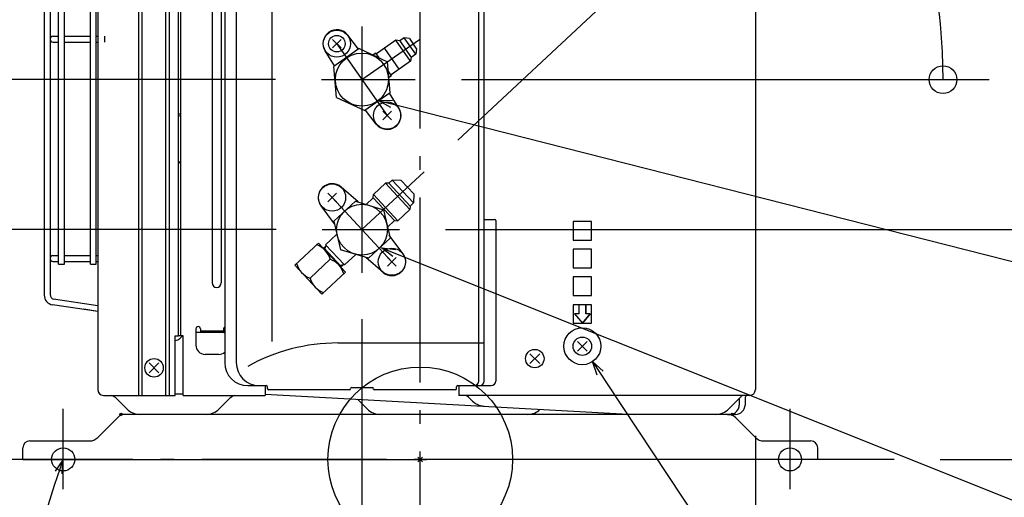
# Model space of a CAD drawing. Extents: x -819 to 1583, y -690 to 1010.
# Drawn here: x -174 to 253, y -16 to 190 of the extents above; entities that cross this region are included whole.
import ezdxf

# ---------------------------------------------------------------- set-up
doc = ezdxf.new("R2010")
doc.units = 0
doc.header["$LTSCALE"] = 20
doc.header["$PDMODE"] = 3
doc.header["$PDSIZE"] = -2
doc.linetypes.add('DASHDOT', pattern=[5.5, 4, -0.6, 0.3, -0.6])
doc.layers.get('DEFPOINTS').update_dxf_attribs({"linetype": 'CONTINUOUS'})
for name, color, linetype in [('ARRANGE', 1, 'CONTINUOUS'), ('BASIS', 6, 'DASHDOT'), ('DETAIL', 5, 'CONTINUOUS'), ('FIX', 11, 'CONTINUOUS'), ('NOTE', 4, 'CONTINUOUS'), ('OUTLINE', 3, 'CONTINUOUS'), ('SIZE', 30, 'CONTINUOUS')]:
    doc.layers.add(name, color=color, linetype=linetype)

msp = doc.modelspace()

# ---------------------------------------------------------------- linework, layer by layer
at = {"layer": 'ARRANGE', "color": 1, "linetype": 'CONTINUOUS'}
msp.add_circle((0, 0), 40, dxfattribs=at)
msp.add_point((0, 0), dxfattribs=at)
at = {"layer": 'BASIS', "color": 6, "linetype": 'DASHDOT'}
for p, q in [((0, -76.64), (0, 665.89)), ((205.39, 0), (-205.39, 0))]:
    msp.add_line(p, q, dxfattribs=at)
at = {"layer": 'DEFPOINTS', "color": 30, "linetype": 'CONTINUOUS'}
for p in [(-0.36, 181.93), (-42.8, 164.5), (-42.8, 164.5), (-25.25, 164.5), (-2.19, 164.5), (1.68, 124.61), (-42.48, 99.5), (-42.48, 99.5), (-25.25, 99.5), (-9.02, 99.5), (-25.25, 80.73), (145.25, 30.2), (-169.25, 8), (-172.25, 0), (-172.25, 0), (-172.25, 0), (172.25, 0), (205.39, 0), (-154.75, -12.84), (-154.75, -12.84), (160.25, -12.84)]:
    msp.add_point(p, dxfattribs=at)
at = {"layer": 'DETAIL', "color": 5, "linetype": 'CONTINUOUS'}
for p, q in [((-139.75, 521), (-139.75, 30.2)), ((-122.01, 27.7), (-122.01, 522.5)), ((-120.46, 27.7), (-120.46, 522.5)), ((-110.23, 27.7), (-110.23, 522.5)), ((-108.61, 27.7), (-108.61, 522.5)), ((-104.75, 53.5), (-104.75, 521.5)), ((-103.75, 53.5), (-103.75, 521)), ((145.25, 521), (145.25, 30.2)), ((-90.25, 491.3), (-90.25, 76.5)), ((-86.25, 491.3), (-86.25, 76.5)), ((-84.75, 491.3), (-84.75, 41.93)), ((-79.75, 484.03), (-79.75, 41.93)), ((-162.95, 280), (-162.95, 71.12)), ((-160.45, 280), (-160.45, 71.41)), ((-160.45, 280), (-160.45, 105.66)), ((-156.75, 180.75), (-156.75, 278.75)), ((-154.25, 180.75), (-154.25, 278.75)), ((-142.91, 180.75), (-142.91, 278.75)), ((-140.41, 85.1), (-140.41, 278.75)), ((27.75, 33.93), (27.75, 237.78)), ((25.34, 33.93), (25.34, 232.78)), ((-64.3, 215.43), (-64.3, 51.02)), ((-26.72, 177.74), (-31.42, 183.76)), ((-159.2, 183.25), (-156.75, 183.25)), ((-159.2, 180.75), (-156.75, 180.75)), ((-156.75, 85.75), (-156.75, 180.75)), ((-154.25, 183.25), (-142.91, 183.25)), ((-154.25, 180.75), (-142.91, 180.75)), ((-154.25, 85.75), (-154.25, 180.75)), ((-142.91, 85.75), (-142.91, 180.75)), ((-140.41, 183.25), (-139.75, 183.25)), ((-140.41, 180.75), (-139.75, 180.75)), ((-136.75, 180.75), (-136.75, 183.25)), ((-38, 178.21), (-34.29, 181.92)), ((-38, 181.92), (-34.29, 178.21)), ((-10.51, 181.54), (-18.98, 175.6)), ((-4.2, 172.53), (-10.51, 181.54)), ((-8.9, 181.25), (-10.51, 181.54)), ((-6.94, 182.63), (-8.9, 181.25)), ((-8.9, 181.25), (-3.91, 174.13)), ((-1.95, 175.5), (-6.94, 182.63)), ((-4.71, 182.24), (-6.94, 182.63)), ((-4.71, 182.24), (-1.56, 177.73)), ((-37.19, 170.41), (-41.24, 176.89)), ((-26.43, 177.95), (-37.49, 170.2)), ((-26.43, 177.95), (-14.19, 172.24)), ((-19.27, 176.01), (-20.47, 175.17)), ((-17.82, 173.93), (-19.27, 176.01)), ((-15.54, 178.01), (-9.23, 169)), ((-1.95, 175.5), (-3.91, 174.13)), ((-1.56, 177.73), (-1.95, 175.5)), ((-13.01, 158.79), (-14.19, 172.24)), ((-4.2, 172.53), (-12.67, 166.59)), ((-3.91, 174.13), (-4.2, 172.53)), ((-36.31, 156.76), (-37.49, 170.2)), ((-12.39, 166.18), (-13.84, 168.26)), ((-12.39, 166.18), (-13.59, 165.34)), ((-13.01, 158.79), (-24.07, 151.05)), ((-9.26, 152.11), (-13.31, 158.59)), ((-36.31, 156.76), (-24.07, 151.05)), ((-103.75, 149.5), (-104.75, 149.5)), ((-19.08, 145.24), (-23.78, 151.26)), ((-16.21, 147.08), (-12.5, 150.79)), ((-16.21, 150.79), (-12.5, 147.08)), ((-104.75, 149), (-103.75, 148.73)), ((-104.75, 129), (-103.75, 128.73)), ((-103.75, 128.5), (-104.75, 128.5)), ((-20.29, 114.72), (-15.02, 119.63)), ((-4.45, 108.3), (-15.02, 119.63)), ((-13.61, 119.58), (-15.02, 119.63)), ((-13.61, 119.58), (-12.11, 120.98)), ((-4.4, 109.71), (-13.61, 119.58)), ((-8.22, 120.85), (-12.11, 120.98)), ((-2.9, 111.11), (-12.11, 120.98)), ((-8.22, 120.85), (-2.77, 114.99)), ((-40.06, 111.54), (-36.35, 115.25)), ((-40.06, 115.25), (-36.35, 111.54)), ((-26.86, 111.49), (-34.28, 117.93)), ((-28.11, 111.88), (-37.4, 103.22)), ((-28.11, 111.88), (-15.96, 108.16)), ((-23.41, 110.44), (-20.34, 113.31)), ((-20.34, 113.31), (-20.29, 114.72)), ((-11.13, 103.44), (-20.34, 113.31)), ((-9.72, 103.39), (-20.29, 114.72)), ((-4.4, 109.71), (-2.9, 111.11)), ((-2.77, 114.99), (-2.9, 111.11)), ((-37.11, 101.96), (-43, 109.79)), ((-15.96, 108.16), (-13.1, 95.77)), ((-9.72, 103.39), (-4.45, 108.3)), ((-4.4, 109.71), (-4.45, 108.3)), ((-37.4, 103.22), (-34.54, 90.83)), ((-14.21, 100.57), (-11.13, 103.44)), ((-11.13, 103.44), (-9.72, 103.39)), ((27.75, 103.93), (32.25, 103.93)), ((32.75, 103.43), (32.75, 33.93)), ((74.25, 103), (66.25, 103)), ((66.25, 103), (66.25, 95)), ((74.25, 95), (74.25, 103)), ((-41.03, 92.99), (-36.1, 97.59)), ((-41.03, 92.99), (-38.95, 94.93)), ((-13.1, 95.77), (-22.38, 87.12)), ((-7.5, 89.21), (-13.4, 97.06)), ((66.25, 95), (74.25, 95)), ((-54.4, 84.14), (-44.16, 93.69)), ((-32.36, 81.04), (-44.16, 93.69)), ((-42.01, 91.39), (-40.69, 92.62)), ((-34.29, 83.55), (-41.79, 91.59)), ((-41.54, 90.88), (-41.32, 91.08)), ((-41.32, 91.08), (-40.91, 92.42)), ((-41.02, 93), (-32.84, 84.22)), ((-41.02, 93), (-32.84, 84.22)), ((-22.38, 87.12), (-34.54, 90.83)), ((74.25, 91), (66.25, 91)), ((66.25, 91), (66.25, 83)), ((74.25, 83), (74.25, 91)), ((-159.2, 88.25), (-156.75, 88.25)), ((-159.2, 85.75), (-156.75, 85.75)), ((-156.75, 84.5), (-156.75, 85.75)), ((-154.25, 88.25), (-142.91, 88.25)), ((-154.25, 85.75), (-142.91, 85.75)), ((-154.25, 84.5), (-154.25, 85.75)), ((-142.91, 84.5), (-142.91, 85.75)), ((-140.41, 88.25), (-139.75, 88.25)), ((-140.41, 85.75), (-139.75, 85.75)), ((-38.99, 86.68), (-47.77, 78.5)), ((-32.85, 84.21), (-27.92, 88.81)), ((-16.23, 81.07), (-23.61, 87.49)), ((-14.15, 83.75), (-10.44, 87.46)), ((-14.15, 87.46), (-10.44, 83.75)), ((-156.75, 84.5), (-154.25, 84.5)), ((-142.91, 84.5), (-140.41, 84.5)), ((-140.41, 84.5), (-140.41, 85.1)), ((-42.6, 71.49), (-54.4, 84.14)), ((-34.99, 83.86), (-34.77, 84.06)), ((-34.77, 84.06), (-33.4, 84.38)), ((-34.51, 83.34), (-33.19, 84.58)), ((66.25, 83), (74.25, 83)), ((-42.6, 71.49), (-32.36, 81.04)), ((74.25, 79), (66.25, 79)), ((66.25, 79), (66.25, 71)), ((74.25, 71), (74.25, 79)), ((-139.75, 66.56), (-159, 69.4)), ((66.25, 71), (74.25, 71)), ((-139.75, 64.03), (-159.44, 66.93)), ((-140.63, 64.18), (-145.76, 65.09)), ((74.25, 67), (66.25, 67)), ((66.25, 67), (66.25, 59)), ((71.75, 67), (68.75, 67)), ((68.75, 67), (68.75, 63)), ((71.75, 67), (68.75, 67)), ((68.75, 67), (68.75, 63)), ((71.75, 67), (71.75, 63)), ((71.75, 63), (71.75, 67)), ((74.25, 59), (74.25, 67)), ((66.89, 63), (70.25, 59)), ((68.75, 63), (66.89, 63)), ((68.75, 63), (66.89, 63)), ((66.89, 63), (70.25, 59)), ((73.61, 63), (70.25, 59)), ((70.25, 59), (73.61, 63)), ((73.61, 63), (71.75, 63)), ((73.61, 63), (71.75, 63)), ((-97.25, 56.5), (-97.25, 49.5)), ((-95.25, 56.5), (-95.25, 55.5)), ((-95.25, 55.5), (-95.21, 55)), ((-85.25, 55.5), (-95.25, 55.5)), ((-85.25, 55.5), (-85.29, 55)), ((-85.25, 56.5), (-85.25, 55.5)), ((66.25, 59), (74.25, 59)), ((-106.25, 27.7), (-106.25, 53.5)), ((-106.25, 53.5), (-104.75, 53.5)), ((-106.16, 28.3), (-106.16, 51.5)), ((-102.75, 53.5), (-104.75, 53.5)), ((-104.18, 52.38), (-103.06, 53.5)), ((-102.75, 27.7), (-102.75, 53.5)), ((-85.19, 55), (-97.25, 55)), ((145.25, 54.33), (145.35, 54.33)), ((145.25, 52.33), (145.42, 52.33)), ((-35.75, 50.42), (27.75, 50.42)), ((72.37, 46.88), (68.13, 51.12)), ((72.37, 51.12), (68.13, 46.88)), ((-87.25, 45.5), (-93.25, 45.5)), ((51.77, 45.77), (47.53, 41.53)), ((51.77, 41.53), (47.53, 45.77)), ((-113.23, 37.53), (-117.47, 41.77)), ((-113.23, 41.77), (-117.47, 37.53)), ((-74.75, 31.93), (-66.75, 31.93)), ((-67.25, 31.93), (-67.25, 27.7)), ((-66.25, 30.69), (-66.25, 31.43)), ((-30.75, 30.19), (-65.75, 30.19)), ((-30.25, 30.34), (-30.25, 30.63)), ((-29.75, 31.13), (-20.75, 31.13)), ((-20.25, 30.34), (-20.25, 30.63)), ((15.25, 30.19), (-19.75, 30.19)), ((15.75, 30.69), (15.75, 31.43)), ((16.25, 31.93), (30.75, 31.93)), ((16.75, 31.93), (16.75, 27.7)), ((-137.25, 27.7), (-106.25, 27.7)), ((-131.7, 26.34), (-127.21, 21.84)), ((-102.75, 28.3), (-106.25, 28.3)), ((-102.75, 27.7), (-67.25, 27.7)), ((-82.63, 26.3), (-87.09, 21.84)), ((-67.25, 28.22), (92.72, 19.5)), ((-27.2, 26.03), (-23.01, 21.84)), ((142.75, 27.7), (16.75, 27.7)), ((138.43, 26.57), (133.71, 21.84)), ((138.25, 25.98), (138.25, 23.5)), ((140.75, 25.98), (140.75, 23.5)), ((-139.79, 9.46), (-131.21, 18.04)), ((-131.21, 18.04), (-129.75, 19.5)), ((-127.68, 19.5), (-129.75, 19.5)), ((2.75, 19.5), (-127.68, 19.5)), ((-31.14, 19.5), (-121.55, 19.5)), ((46.51, 19.5), (-17.35, 19.5)), ((133.18, 19.5), (2.75, 19.5)), ((136.75, 19.5), (92.72, 19.5)), ((133.18, 19.5), (135.25, 19.5)), ((136.71, 18.04), (135.25, 19.5)), ((145.29, 9.46), (136.71, 18.04)), ((-172.25, 0), (-172.25, 5)), ((-169.25, 8), (-143.32, 8)), ((148.82, 8), (169.25, 8)), ((172.25, 0), (172.25, 5)), ((-172.25, 0), (2.75, 0)), ((172.25, 0), (2.75, 0))]:
    msp.add_line(p, q, dxfattribs=at)
at = {"layer": 'DETAIL', "color": 4, "linetype": 'CONTINUOUS'}
for p, q in [((-18.23, 155.49), (-12.02, 155.57)), ((-12.82, 152.45), (-18.23, 155.49)), ((-18.23, 155.49), (-6.6, 152.53)), ((-11.82, 87.88), (-16.79, 91.6)), ((-16.79, 91.6), (-10.63, 90.87)), ((-16.79, 91.6), (-5.65, 87.15)), ((76.64, 36.44), (74.67, 42.33)), ((74.67, 42.33), (79.32, 38.22)), ((74.67, 42.33), (81.3, 32.33)), ((-154.75, 0), (-158.59, -11.37)), ((-154.75, 0), (-158.19, -5.17)), ((-155.15, -6.2), (-154.75, 0))]:
    msp.add_line(p, q, dxfattribs=at)
at = {"layer": 'DETAIL', "color": 5, "linetype": 'CONTINUOUS'}
for centre, radius in [((-36.15, 180.06), 5.88), ((-36.15, 180.06), 3.6), ((-25.25, 164.5), 11.5), ((-14.35, 148.94), 5.88), ((-38.21, 113.4), 5.88), ((-25.25, 99.5), 11), ((-12.29, 85.6), 5.88), ((70.25, 49), 8), ((70.25, 49), 4), ((49.65, 43.65), 4), ((-115.35, 39.65), 4), ((-129.75, 19.5), 0.5), ((135.25, 19.5), 0.5)]:
    msp.add_circle(centre, radius, dxfattribs=at)
for centre, radius, start, end in [((-36.15, 180.06), 6, 38.0168, 211.9832), ((-159.2, 182), 1.25, 90, 270), ((-14.35, 148.94), 6, 218.0182, 31.984), ((-38.21, 113.4), 6, 49.0693, 216.9846), ((32.25, 103.43), 0.5, 0, 90), ((-48.42, 83.81), 9.85, 16.9624, 69.0376), ((-159.2, 87), 1.25, 90, 270), ((-42.52, 77.48), 9.85, 16.9624, 69.0376), ((-12.29, 85.6), 6, 229.0146, 36.93), ((-44.24, 87.7), 9.85, 196.9624, 249.0376), ((-38.34, 81.38), 9.85, 196.9624, 249.0376), ((-88.25, 76.5), 2, 180, 0), ((-158.7, 71.12), 4.25, 180, 260), ((-158.35, 71.41), 2.1, 180, 260), ((-96.25, 56.5), 1, 0, 180), ((-84.25, 56.5), 1, 120, 180), ((-106.3, 54.5), 3, 270.9598, 315), ((-85.19, 58), 3, 270, 278.3378), ((-93.25, 49.5), 4, 180, 270), ((-35.75, -29.58), 80, 90, 119.1645), ((-87.25, 49.5), 4, 270, 308.6822), ((-74.75, 41.93), 10, 180, 270), ((-69.75, 41.93), 10, 180, 270), ((-137.25, 30.2), 2.5, 180, 270), ((-66.75, 31.43), 0.5, 0, 90), ((-65.75, 30.69), 0.5, 180, 270), ((-30.75, 30.69), 0.5, 270, 356.4352), ((-29.75, 30.63), 0.5, 90, 176.4352), ((-20.75, 30.63), 0.5, 3.5648, 90), ((-19.75, 30.69), 0.5, 183.5648, 270), ((15.25, 30.69), 0.5, 270, 0), ((16.25, 31.43), 0.5, 90, 180), ((23.34, 33.93), 2, 270, 0), ((25.75, 33.93), 2, 270, 0), ((30.75, 33.93), 2, 270, 0), ((142.75, 30.2), 2.5, 270, 0), ((-136.65, 21.39), 7, 45, 64.348), ((-77.68, 21.35), 7, 114.9562, 135), ((16.75, 21.3), 7, 40.4386, 66.1045), ((28.17, 31.03), 8, 220.4386, 266.8811), ((141.25, 25.98), 3, 171.612, 180), ((143.38, 21.62), 7, 119.7057, 135), ((143.75, 25.98), 3, 144.9107, 180), ((-121.55, 27.5), 8, 225, 270), ((-92.75, 27.5), 8, 270, 315), ((-17.35, 27.5), 8, 225, 270), ((46.51, 27.5), 8, 270, 313.7062), ((128.05, 27.5), 8, 270, 315), ((134.25, 23.5), 4, 270, 0), ((136.75, 23.5), 4, 270, 0), ((-127.68, 14.5), 5, 90, 135), ((133.18, 14.5), 5, 45, 90), ((-143.32, 13), 5, 270, 315), ((148.82, 13), 5, 225, 270), ((-169.25, 5), 3, 90, 180), ((169.25, 5), 3, 0, 90)]:
    msp.add_arc(centre, radius, start, end, dxfattribs=at)
for p in [(-36.15, 180.06), (-36.15, 180.06), (-14.35, 148.94), (-14.35, 148.94), (-38.21, 113.4), (-38.21, 113.4), (-12.29, 85.6), (-12.29, 85.6)]:
    msp.add_point(p, dxfattribs=at)
at = {"layer": 'FIX', "color": 11, "linetype": 'CONTINUOUS'}
for centre in [(-154.75, 0), (160.25, 0)]:
    msp.add_circle(centre, 5, dxfattribs=at)
at = {"layer": 'NOTE', "color": 4, "linetype": 'CONTINUOUS'}
for p, q in [((-25.25, 187.48), (-25.25, 80.73)), ((-36.15, 180.06), (-14.35, 148.94)), ((-25.25, 164.5), (-0.36, 181.93)), ((-42.8, 164.5), (-2.19, 164.5)), ((-42.8, 164.5), (-2.19, 164.5)), ((-6.6, 152.53), (694.07, -25.54)), ((-25.25, 99.5), (1.68, 124.61)), ((-38.21, 113.4), (-12.29, 85.6)), ((-42.48, 99.5), (-9.02, 99.5)), ((-42.48, 99.5), (-9.02, 99.5)), ((-5.65, 87.15), (691.99, -191.76)), ((81.3, 32.33), (234.15, -198.31)), ((-154.75, -12.84), (-154.75, 21.83)), ((160.25, -12.84), (160.25, 21.83)), ((-158.59, -11.37), (-293.21, -437.49))]:
    msp.add_line(p, q, dxfattribs=at)
at = {"layer": 'OUTLINE', "color": 3, "linetype": 'CONTINUOUS'}
for p, q in [((-139.75, 521), (-139.75, 30.2)), ((145.25, 521), (145.25, 30.2)), ((145.25, 54.33), (145.35, 54.33)), ((145.25, 52.33), (145.42, 52.33)), ((-137.25, 27.7), (-106.25, 27.7)), ((-131.7, 26.34), (-127.21, 21.84)), ((140.75, 25.98), (140.75, 23.5)), ((-139.79, 9.46), (-131.21, 18.04)), ((-131.21, 18.04), (-129.75, 19.5)), ((-127.68, 19.5), (-129.75, 19.5)), ((2.75, 19.5), (-127.68, 19.5)), ((-31.14, 19.5), (-121.55, 19.5)), ((46.51, 19.5), (-17.35, 19.5)), ((133.18, 19.5), (2.75, 19.5)), ((136.75, 19.5), (92.72, 19.5)), ((133.18, 19.5), (135.25, 19.5)), ((136.71, 18.04), (135.25, 19.5)), ((145.29, 9.46), (136.71, 18.04)), ((-172.25, 0), (-172.25, 5)), ((-169.25, 8), (-143.32, 8)), ((148.82, 8), (169.25, 8)), ((172.25, 0), (172.25, 5)), ((-172.25, 0), (2.75, 0)), ((172.25, 0), (2.75, 0))]:
    msp.add_line(p, q, dxfattribs=at)
msp.add_circle((-129.75, 19.5), 0.5, dxfattribs=at)
for centre, radius, start, end in [((-137.25, 30.2), 2.5, 180, 270), ((142.75, 30.2), 2.5, 270, 0), ((-136.65, 21.39), 7, 45, 64.348), ((143.75, 25.98), 3, 144.9107, 180), ((-121.55, 27.5), 8, 225, 270), ((136.75, 23.5), 4, 270, 0), ((-127.68, 14.5), 5, 90, 135), ((133.18, 14.5), 5, 45, 90), ((-143.32, 13), 5, 270, 315), ((148.82, 13), 5, 225, 270), ((-169.25, 5), 3, 90, 180), ((169.25, 5), 3, 0, 90)]:
    msp.add_arc(centre, radius, start, end, dxfattribs=at)
at = {"layer": 'SIZE', "color": 30, "linetype": 'CONTINUOUS'}
for p, q in [((16.31, 138.25), (297.94, 400.88)), ((226.58, 164.5), (226.29, 176.5)), ((-62.8, 164.5), (-396.42, 164.5)), ((17.81, 164.5), (246.58, 164.5)), ((-62.48, 99.5), (-276.11, 99.5)), ((10.98, 99.5), (416.66, 99.5)), ((-25.25, 60.73), (-25.25, -342.03)), ((145.25, 10.2), (145.25, -342.03)), ((225.39, 0), (620.77, 0))]:
    msp.add_line(p, q, dxfattribs=at)
msp.add_circle((226.58, 164.5), 6, dxfattribs=at)
msp.add_arc((-25.25, 164.5), 251.83, 2.7305, 32.2693, dxfattribs=at)

doc.saveas('drawing.dxf')
